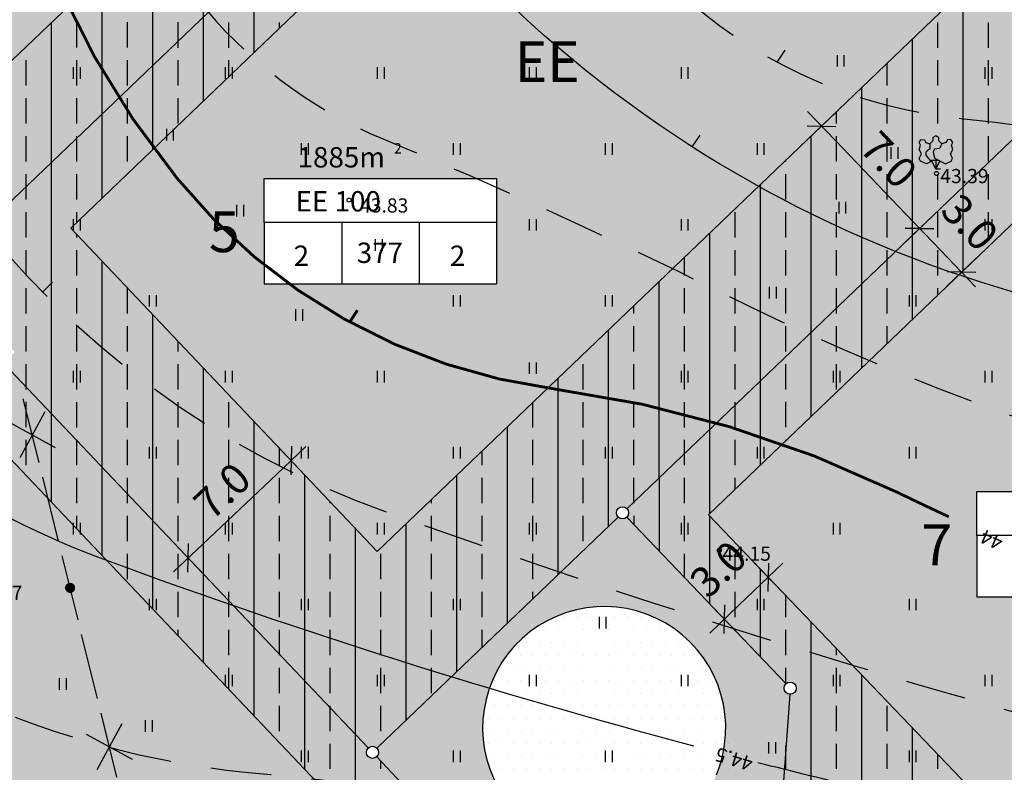
# Model space of a CAD drawing. Extents: x 551616 to 552024, y 6578603 to 6578888.
# Drawn here: x 551753 to 551802, y 6578707 to 6578744 of the extents above; entities that cross this region are included whole.
import ezdxf
from ezdxf.enums import TextEntityAlignment as Align

# ---------------------------------------------------------------- set-up
doc = ezdxf.new("R2010")
doc.units = 0
doc.header["$MEASUREMENT"] = 0
doc.linetypes.add('EHITATAV', pattern=[5, 3, -2])
doc.layers.get('0').update_dxf_attribs({"linetype": 'CONTINUOUS'})
doc.layers.get('DEFPOINTS').update_dxf_attribs({"linetype": 'CONTINUOUS'})
for name, color, linetype in [('ABIHORISONTAALID', 5, 'CONTINUOUS'), ('ASFBET', 52, 'CONTINUOUS'), ('ELAMUMAA', 51, 'CONTINUOUS'), ('HALJASTUS', 3, 'CONTINUOUS'), ('HOONED', 7, 'CONTINUOUS'), ('HORISONTAALID', 5, 'CONTINUOUS'), ('KAITSETSOON', 6, 'CONTINUOUS'), ('KORGUSED', 1, 'CONTINUOUS'), ('MOODUD', 7, 'CONTINUOUS'), ('PIIRID', 1, 'CONTINUOUS'), ('PUUD', 7, 'CONTINUOUS'), ('SIDE', 7, 'CONTINUOUS'), ('TEXT', 7, 'CONTINUOUS'), ('TRANSPORDIMAA', 252, 'CONTINUOUS')]:
    doc.layers.add(name, color=color, linetype=linetype)
doc.styles.add('ESTS', font='romans.shx')
doc.styles.add('ITALICC', font='italicc.shx')
doc.styles.get("Standard").update_dxf_attribs({"font": 'TXT.shx', "height": 1.5})
doc.dimstyles.get("Standard").update_dxf_attribs({"dimtxt": 0.18, "dimasz": 0.18, "dimexe": 0.18, "dimexo": 0.0625, "dimgap": 0.09, "dimtad": 0, "dimtih": 1, "dimtoh": 1, "dimdec": 4, "dimzin": 0, "dimtxsty": 'STANDARD', "dimcen": 0.09, "dimazin": 3, "dimtfac": 1, "dimtdec": 4, "dimtofl": 0, "dimtmove": 0, "dimatfit": 3, "dimtolj": 1, "dimtzin": 0})

# ---------------------------------------------------------------- blocks, each defined once
blk = doc.blocks.new('HEIN')
at = {"linetype": 'CONTINUOUS'}
for p, q in [((-0.234, 0.38), (-0.234, -0.381)), ((0.221, 0.38), (0.221, -0.381))]:
    blk.add_line(p, q, dxfattribs=at)
blk = doc.blocks.new('PL3')
at = {"layer": 'PUUD'}
for q in [(-0.198, 0.39), (0.198, 0.389), (0.23, 0)]:
    blk.add_line((0, 0), q, dxfattribs=at)
at = {"layer": 'PUUD', "color": 3}
blk.add_line((0, 0.437), (0, 0), dxfattribs=at)
for points in [[(-0.121, 0.428), (-0.465, 0.254), (-0.757, 0.386), (-0.825, 0.52), (-0.714, 0.744), (-0.828, 0.967), (-0.762, 1.169), (-0.83, 1.302), (-0.741, 1.459), (-0.562, 1.438), (-0.494, 1.305), (-0.297, 1.24)], [(0.298, 1.239), (0.15, 1.387), (0.15, 1.537), (0, 1.637), (-0.15, 1.537), (-0.15, 1.387), (-0.3, 1.237), (-0.3, 0.987), (-0.5, 0.837), (-0.5, 0.687), (-0.3, 0.437), (0.105, 0.437)]]:
    blk.add_lwpolyline(points, dxfattribs=at)
blk.add_lwpolyline([(0.825, 0.519), (0.715, 0.743), (0.829, 0.966), (0.763, 1.168), (0.831, 1.301), (0.743, 1.459), (0.564, 1.438), (0.496, 1.304), (0.294, 1.238), (0.181, 1.016), (-0.066, 0.973), (-0.134, 0.839), (-0.069, 0.525), (0.466, 0.253), (0.757, 0.385)], close=True, dxfattribs=at)
blk = doc.blocks.new('SIDE')
at = {"const_width": 0.25}
blk.add_lwpolyline([(-0.125, 0, 1), (0.125, 0, 1)], format="xyb", close=True, dxfattribs=at)
blk = doc.blocks.new('DIMOMA3')
at = {"layer": 'MOODUD'}
for p, q in [((0, -1), (0, 1)), ((0.5, 0.5), (-0.5, -0.5)), ((-1, 0), (1, 0))]:
    blk.add_line(p, q, dxfattribs=at)
blk = doc.blocks.new('*D45')
at = {"color": 0, "linetype": 'BYBLOCK'}
blk.add_line((551793.693, 6578737.908), (551797.153, 6578734.298), dxfattribs=at)
at = {"layer": 'DEFPOINTS', "color": 0, "linetype": 'BYBLOCK'}
for p in [(551792.5, 6578738.149), (551797.845, 6578733.576), (551797.344, 6578733.096)]:
    blk.add_point(p, dxfattribs=at)
at = {"color": 0, "linetype": 'BYBLOCK'}
for p, rotation in [((551793.001, 6578738.63), 133.7836151833412), ((551797.845, 6578733.576), 313.7836151833412)]:
    blk.add_blockref('DIMOMA3', p, dxfattribs=dict(at, rotation=rotation))
at = {"color": 0, "linetype": 'BYBLOCK', "insert": (551796.326, 6578736.968), "char_height": 1.5, "attachment_point": 5, "rotation": 313.7836, "style": 'ESTS'}
blk.add_mtext('\\A1;7.0', dxfattribs=at)
blk = doc.blocks.new('*D46')
at = {"color": 0, "linetype": 'BYBLOCK'}
blk.add_line((551798.537, 6578732.854), (551799.229, 6578732.132), dxfattribs=at)
at = {"layer": 'DEFPOINTS', "color": 0, "linetype": 'BYBLOCK'}
for p in [(551797.344, 6578733.096), (551799.921, 6578731.41), (551799.921, 6578731.41)]:
    blk.add_point(p, dxfattribs=at)
at = {"color": 0, "linetype": 'BYBLOCK'}
for p, rotation in [((551797.845, 6578733.576), 133.7836151833412), ((551799.921, 6578731.41), 313.7836151833412)]:
    blk.add_blockref('DIMOMA3', p, dxfattribs=dict(at, rotation=rotation))
at = {"color": 0, "linetype": 'BYBLOCK', "insert": (551800.327, 6578733.877), "char_height": 1.5, "attachment_point": 5, "rotation": 313.7836, "style": 'ESTS'}
blk.add_mtext('\\A1;3.0', dxfattribs=at)
blk = doc.blocks.new('*D52')
at = {"color": 0, "linetype": 'BYBLOCK'}
blk.add_line((551788.933, 6578714.96), (551789.656, 6578715.652), dxfattribs=at)
at = {"layer": 'DEFPOINTS', "color": 0, "linetype": 'BYBLOCK'}
for p in [(551790.378, 6578716.343), (551790.917, 6578715.78), (551788.75, 6578713.706)]:
    blk.add_point(p, dxfattribs=at)
at = {"color": 0, "linetype": 'BYBLOCK'}
for p, rotation in [((551790.378, 6578716.343), 43.74429003218871), ((551788.211, 6578714.269), 223.7442900321887)]:
    blk.add_blockref('DIMOMA3', p, dxfattribs=dict(at, rotation=rotation))
at = {"color": 0, "linetype": 'BYBLOCK', "insert": (551787.912, 6578716.751), "char_height": 1.5, "attachment_point": 5, "rotation": 43.7443, "style": 'ESTS'}
blk.add_mtext('\\A1;3.0', dxfattribs=at)
blk = doc.blocks.new('*D59')
at = {"color": 0, "linetype": 'BYBLOCK'}
blk.add_line((551762.469, 6578717.986), (551766.098, 6578721.426), dxfattribs=at)
at = {"layer": 'DEFPOINTS', "color": 0, "linetype": 'BYBLOCK'}
for p in [(551766.824, 6578722.114), (551766.824, 6578722.114), (551762.177, 6578716.84)]:
    blk.add_point(p, dxfattribs=at)
at = {"color": 0, "linetype": 'BYBLOCK'}
for p, rotation in [((551766.824, 6578722.114), 43.46716185461275), ((551761.743, 6578717.298), 223.4671618546128)]:
    blk.add_blockref('DIMOMA3', p, dxfattribs=dict(at, rotation=rotation))
at = {"color": 0, "linetype": 'BYBLOCK', "insert": (551763.424, 6578720.613), "char_height": 1.5, "attachment_point": 5, "rotation": 43.4672, "style": 'ESTS'}
blk.add_mtext('\\A1;7.0', dxfattribs=at)

msp = doc.modelspace()

# ---------------------------------------------------------------- hatches: boundary and pattern name
at = {"layer": 'ELAMUMAA'}
h = msp.add_hatch(dxfattribs=at)
h.set_pattern_fill('DOTS', color=2, scale=10, style=0)
h.paths.add_polyline_path([(551813.126, 6578748.222, -0.193401), (551813.042, 6578748.429, -0.206334), (551813.136, 6578748.647), (551791.575, 6578771.475, -0.412081), (551791.152, 6578771.486), (551749.046, 6578731.13, -0.193401), (551749.129, 6578730.922, -0.205875), (551749.036, 6578730.705), (551770.637, 6578707.915, -0.412597), (551771.06, 6578707.905), (551782.966, 6578719.315, -0.193401), (551782.882, 6578719.523, -0.675883), (551783.399, 6578719.731)])
h.paths.add_polyline_path([(551776.969, 6578736.044), (551776.969, 6578730.835), (551765.503, 6578730.835), (551765.503, 6578733.861), (551765.503, 6578736.044)], flags=16)
h.paths.add_polyline_path([(551753.163, 6578727.47, -1), (551752.913, 6578727.47, -1)], flags=16)
h.paths.add_polyline_path([(551766.747, 6578731.469), (551767.92, 6578731.469), (551767.92, 6578732.977), (551766.747, 6578732.977)], flags=8)
h.paths.add_polyline_path([(551769.662, 6578731.615), (551772.751, 6578731.615), (551772.751, 6578733.123), (551769.662, 6578733.123)], flags=8)
h.paths.add_polyline_path([(551774.456, 6578731.469), (551775.63, 6578731.469), (551775.63, 6578732.977), (551774.456, 6578732.977)], flags=8)
h.paths.add_polyline_path([(551765.892, 6578734.159), (551771.759, 6578734.159), (551771.759, 6578735.667), (551765.892, 6578735.667)], flags=8)
h.paths.add_polyline_path([(551766.659, 6578736.331), (551771.951, 6578736.331), (551771.951, 6578737.84), (551766.659, 6578737.84)], flags=24)
h.paths.add_polyline_path([(551771.774, 6578737.911), (551772.37, 6578737.911), (551772.37, 6578737.144), (551771.774, 6578737.144)], flags=24)
h = msp.add_hatch(dxfattribs=at)
h.set_pattern_fill('DOTS', color=2, scale=10, style=0)
h.paths.add_polyline_path([(551764.66, 6578754.352), (551756.473, 6578762.811), (551753.716, 6578762.811), (551753.716, 6578765.66), (551749.918, 6578769.585), (551744.42, 6578764.36), (551745.104, 6578763.64, -0.654546), (551745.944, 6578763.273, -1), (551744.944, 6578763.273, -0.208791), (551745.104, 6578763.64), (551744.42, 6578764.36), (551743.018, 6578763.028), (551745.88, 6578760.913), (551746.213, 6578761.252), (551749.937, 6578758.03), (551749.879, 6578757.958), (551751.304, 6578756.905, -0.75523), (551752.692, 6578756.51, -1), (551751.192, 6578756.51, -0.139452), (551751.304, 6578756.905), (551749.879, 6578757.958), (551745.241, 6578752.231), (551741.623, 6578745.93), (551736.021, 6578738.627), (551720.755, 6578722.441), (551719.599, 6578721.215), (551721.022, 6578719.624, -0.233624), (551721.663, 6578719.792, -0.16514), (551722.475, 6578719.316), (551729.319, 6578712.223), (551748.613, 6578730.715, -0.193401), (551748.529, 6578730.922, -0.675883), (551749.046, 6578731.13), (551768.805, 6578750.068), (551766.719, 6578752.224), (551762.768, 6578748.437), (551760.719, 6578750.575)])
h = msp.add_hatch(dxfattribs=at)
h.set_pattern_fill('DOTS', color=2, scale=10, style=0)
h.paths.add_polyline_path([(551741.623, 6578745.93), (551745.241, 6578752.231), (551749.937, 6578758.03), (551746.213, 6578761.252), (551743.997, 6578759.001), (551742.7, 6578757.768), (551742.067, 6578753.152), (551739.457, 6578747.515), (551733.959, 6578740.715), (551718.718, 6578724.165), (551720.755, 6578722.441), (551736.021, 6578738.627)])
edge = h.paths.add_edge_path()
edge.add_line((551751.304, 6578756.905), (551743.018, 6578763.028))
h.paths.add_polyline_path([(551751.054, 6578756.988), (551757.554, 6578756.988), (551757.554, 6578758.488), (551751.054, 6578758.488)], flags=9)
h.paths.add_polyline_path([(551751.054, 6578756.988), (551755.221, 6578756.988), (551755.221, 6578758.488), (551751.054, 6578758.488)], flags=24)
edge = h.paths.add_edge_path(flags=17)
edge.add_line((551746.558, 6578760.412), (551743.018, 6578763.028))
edge = h.paths.add_edge_path(flags=16)
edge.add_line((551751.304, 6578756.905), (551747.764, 6578759.521))
h.paths.add_polyline_path([(551746.427, 6578759.856), (551747.271, 6578759.232), (551747.895, 6578760.077), (551747.051, 6578760.701)], flags=24)
h.paths.add_polyline_path([(551726.912, 6578729.613), (551731.982, 6578735.342), (551730.971, 6578736.237), (551725.901, 6578730.508)], flags=24)
h.paths.add_polyline_path([(551744.716, 6578759.431), (551748.896, 6578756.255), (551749.713, 6578757.329), (551745.533, 6578760.506)], flags=24)
h = msp.add_hatch(dxfattribs=at)
h.set_pattern_fill('DOTS', color=2, scale=10, style=0)
h.paths.add_polyline_path([(551790.771, 6578701.533, -0.392751), (551791.049, 6578701.234, -0.205875), (551790.955, 6578701.016), (551805.375, 6578685.804, -0.412597), (551805.798, 6578685.793), (551840.593, 6578719.142, -0.193401), (551840.509, 6578719.349, -0.206334), (551840.603, 6578719.567), (551813.548, 6578748.211, -0.412081), (551813.126, 6578748.222), (551783.399, 6578719.731, -0.193401), (551783.482, 6578719.523, -0.204614), (551783.39, 6578719.306), (551791.255, 6578711.089, -0.660282), (551791.762, 6578710.872, -0.436007), (551791.44, 6578710.573)])
h.paths.add_polyline_path([(551800.665, 6578715.375), (551800.665, 6578718.402), (551800.665, 6578720.584), (551812.132, 6578720.584), (551812.132, 6578715.375)], flags=16)
h.paths.add_polyline_path([(551802.019, 6578716.155), (551803.193, 6578716.155), (551803.193, 6578717.663), (551802.019, 6578717.663)], flags=8)
h.paths.add_polyline_path([(551804.849, 6578716.155), (551807.89, 6578716.155), (551807.89, 6578717.663), (551804.849, 6578717.663)], flags=8)
h.paths.add_polyline_path([(551809.729, 6578716.155), (551810.902, 6578716.155), (551810.902, 6578717.663), (551809.729, 6578717.663)], flags=8)
h.paths.add_polyline_path([(551801.055, 6578718.699), (551806.922, 6578718.699), (551806.922, 6578720.207), (551801.055, 6578720.207)], flags=8)
h.paths.add_polyline_path([(551801.821, 6578720.871), (551807.113, 6578720.871), (551807.113, 6578722.38), (551801.821, 6578722.38)], flags=24)
h.paths.add_polyline_path([(551806.937, 6578722.451), (551807.533, 6578722.451), (551807.533, 6578721.684), (551806.937, 6578721.684)], flags=24)
h = msp.add_hatch(dxfattribs=at)
h.set_pattern_fill('DOTS', color=256, scale=10, style=0)
h.paths.add_polyline_path([(551751.479, 6578723.766), (551739.193, 6578711.991), (551753.033, 6578693.773), (551765.548, 6578681.845), (551778.997, 6578694.735)], flags=17)
h.paths.add_polyline_path([(551758.924, 6578704.172, -1), (551758.674, 6578704.172, -1)], flags=16)
h.paths.add_polyline_path([(551755.793, 6578715.821, -1), (551756.043, 6578715.821, -1)], flags=16)
h.paths.add_polyline_path([(551757.509, 6578698.298), (551768.975, 6578698.298), (551768.975, 6578693.089), (551757.509, 6578693.089), (551757.509, 6578696.116)], flags=16)
h.paths.add_polyline_path([(551751.479, 6578723.766), (551778.997, 6578694.735), (551765.548, 6578681.845), (551770.62, 6578677.011), (551785.762, 6578691.523, -0.193401), (551785.678, 6578691.73, -0.205875), (551785.772, 6578691.948), (551771.05, 6578707.48, -0.658547), (551770.544, 6578707.698, -0.205875), (551770.637, 6578707.915), (551749.036, 6578730.705, -0.412597), (551748.613, 6578730.715), (551734.93, 6578717.602), (551739.193, 6578711.991)])
h.paths.add_polyline_path([(551774.253, 6578702.393, -1.000022), (551773.853, 6578702.393, -1.000022)], flags=16)
h.paths.add_polyline_path([(551752.5, 6578694.474), (551748.75, 6578699.41), (551748.75, 6578692.088), (551749.865, 6578690.932), (551750.974, 6578689.783, -0.358367), (551750.916, 6578688.573, -0.36688), (551749.63, 6578688.403), (551749.357, 6578688.578), (551748.75, 6578689.208), (551748.75, 6578675.738), (551752.5, 6578671.943)])
h.paths.add_polyline_path([(551750.193, 6578685.698, -1), (551750.593, 6578685.698, -1)], flags=16)
h.paths.add_polyline_path([(551756.25, 6578690.706), (551753.033, 6578693.773), (551752.5, 6578694.474), (551752.5, 6578671.943), (551756.25, 6578668.148)])
h.paths.add_polyline_path([(551760, 6578687.132), (551756.25, 6578690.706), (551756.25, 6578668.148), (551758.531, 6578665.84, -0.418695), (551758.959, 6578665.834), (551760, 6578666.832)])
h.paths.add_polyline_path([(551763.75, 6578683.558), (551760, 6578687.132), (551760, 6578666.832), (551763.75, 6578670.426)])
h.paths.add_polyline_path([(551767.5, 6578679.984), (551764.324, 6578683.011), (551764.477, 6578682.526, -0.506658), (551764.639, 6578682.407, -1), (551764.389, 6578682.407, -0.327441), (551764.477, 6578682.526), (551764.324, 6578683.011), (551763.75, 6578683.558), (551763.75, 6578670.426), (551767.5, 6578674.02)])
h.paths.add_polyline_path([(551767.5, 6578679.984), (551767.5, 6578674.02), (551770.62, 6578677.011)])
h.paths.add_polyline_path([(551748.75, 6578689.208), (551745, 6578693.094), (551745, 6578679.533), (551748.75, 6578675.738)])
h.paths.add_polyline_path([(551748.75, 6578699.41), (551745, 6578704.346), (551745, 6578695.974), (551748.75, 6578692.088)], flags=16)
h.paths.add_polyline_path([(551745, 6578704.346), (551741.25, 6578709.283), (551741.25, 6578699.86), (551745, 6578695.974)], flags=16)
h.paths.add_polyline_path([(551745, 6578693.094), (551741.25, 6578696.98), (551741.25, 6578684.167), (551743.423, 6578681.192, -0.613675), (551743.9, 6578680.95, -0.20046), (551743.811, 6578680.737), (551745, 6578679.533)], flags=17)
h.paths.add_polyline_path([(551741.25, 6578696.98), (551737.5, 6578700.866), (551737.5, 6578691.407, -0.101952), (551738.786, 6578687.541), (551741.25, 6578684.167)], flags=17)
h.paths.add_polyline_path([(551741.25, 6578709.283), (551737.5, 6578714.219), (551737.5, 6578703.746), (551741.25, 6578699.86)], flags=17)
h.paths.add_polyline_path([(551737.5, 6578714.219), (551734.93, 6578717.602), (551733.75, 6578716.47), (551733.75, 6578707.632), (551737.5, 6578703.746)])
h.paths.add_polyline_path([(551737.5, 6578700.866), (551733.75, 6578704.751), (551733.75, 6578696.668, -0.027478), (551736.265, 6578693.359), (551737.5, 6578694.194)], flags=16)
h.paths.add_polyline_path([(551733.75, 6578704.751), (551730, 6578708.637), (551730, 6578700.492, -0.02325), (551732.524, 6578698.041), (551733.75, 6578699.192)], flags=16)
h.paths.add_polyline_path([(551733.75, 6578716.47), (551730, 6578712.876), (551730, 6578711.518), (551733.75, 6578707.632)])
h.paths.add_polyline_path([(551727.875, 6578710.84), (551726.25, 6578709.282), (551726.25, 6578704.703), (551741.25, 6578684.167), (551741.25, 6578696.98)])
h.paths.add_polyline_path([(551726.25, 6578709.282), (551724.499, 6578707.604, -0.193401), (551724.583, 6578707.397, -0.239407), (551724.46, 6578707.154), (551726.25, 6578704.703)])
h.paths.add_polyline_path([(551758.863, 6578693.869), (551760.036, 6578693.869), (551760.036, 6578695.378), (551758.863, 6578695.378)], flags=8)
h.paths.add_polyline_path([(551761.669, 6578693.869), (551764.758, 6578693.869), (551764.758, 6578695.378), (551761.669, 6578695.378)], flags=8)
h.paths.add_polyline_path([(551766.572, 6578693.869), (551767.746, 6578693.869), (551767.746, 6578695.378), (551766.572, 6578695.378)], flags=8)
h.paths.add_polyline_path([(551757.899, 6578696.413), (551763.765, 6578696.413), (551763.765, 6578697.922), (551757.899, 6578697.922)], flags=8)
h.paths.add_polyline_path([(551758.665, 6578698.586), (551763.957, 6578698.586), (551763.957, 6578700.094), (551758.665, 6578700.094)], flags=24)
h.paths.add_polyline_path([(551763.78, 6578700.166), (551764.377, 6578700.166), (551764.377, 6578699.398), (551763.78, 6578699.398)], flags=24)
h.paths.add_polyline_path([(551745.443, 6578725.525), (551748.136, 6578722.714), (551746.512, 6578721.158), (551743.818, 6578723.968)], flags=24)
h.paths.add_polyline_path([(551777.946, 6578691.576), (551780.64, 6578688.766), (551779.015, 6578687.209), (551776.322, 6578690.019)], flags=24)
h.paths.add_polyline_path([(551781.947, 6578688.485), (551784.641, 6578685.675), (551783.016, 6578684.118), (551780.323, 6578686.928)], flags=24)
at = {"layer": 'KAITSETSOON'}
h = msp.add_hatch(dxfattribs=at)
h.set_pattern_fill('ANSI33', color=256, scale=10, angle=45, style=0)
h.paths.add_polyline_path([(551758.02, 6578793.184), (551754.589, 6578796.822), (551711.151, 6578755.55), (551713.86, 6578751.227)])
h.paths.add_polyline_path([(551784.5, 6578765.11), (551782.442, 6578767.293), (551750.711, 6578736.881), (551751.541, 6578733.522)])
h.paths.add_polyline_path([(551748.613, 6578730.715, -0.193401), (551748.529, 6578730.922, -0.675883), (551749.046, 6578731.13), (551751.541, 6578733.522), (551750.711, 6578736.881), (551733.304, 6578720.198), (551734.93, 6578717.602)])
h.paths.add_polyline_path([(551718.22, 6578749.325), (551734.22, 6578749.325), (551734.22, 6578755.325), (551718.22, 6578755.325)], flags=9)
h = msp.add_hatch(dxfattribs=at)
h.set_pattern_fill('ANSI31', color=256, scale=10, angle=315, style=0)
h.set_pattern_definition([(0, (0, 0), (3e-16, 1.25), [])])
h.paths.add_polyline_path([(551791.575, 6578771.475, -0.412081), (551791.152, 6578771.486), (551788.832, 6578769.262), (551810.601, 6578746.183), (551810.79, 6578745.983), (551813.126, 6578748.222, -0.193401), (551813.042, 6578748.429, -0.206334), (551813.136, 6578748.647)])
h.paths.add_polyline_path([(551838.302, 6578716.946), (551840.593, 6578719.142, -0.193401), (551840.509, 6578719.349, -0.206334), (551840.603, 6578719.567), (551813.548, 6578748.211, -0.412081), (551813.126, 6578748.222), (551810.79, 6578745.983)])
h = msp.add_hatch(dxfattribs=at)
h.set_pattern_fill('ANSI33', color=256, scale=10, angle=45, style=0)
h.paths.add_polyline_path([(551762.768, 6578748.437), (551761.384, 6578749.881), (551750.247, 6578739.207, -0.195989), (551750.282, 6578739.119, -0.679522), (551750.066, 6578739.034), (551732.219, 6578721.929), (551733.304, 6578720.198)])
h.paths.add_polyline_path([(551765.881, 6578754.191), (551761.384, 6578749.881), (551762.768, 6578748.437), (551767.265, 6578752.747)])
h.paths.add_polyline_path([(551782.442, 6578767.293), (551781.069, 6578768.748), (551765.881, 6578754.191), (551767.265, 6578752.747)])
h.paths.add_polyline_path([(551762.932, 6578749.645), (551765.937, 6578752.36), (551765.032, 6578753.361), (551762.027, 6578750.647)], flags=24)
h = msp.add_hatch(dxfattribs=at)
h.set_pattern_fill('ANSI33', color=256, scale=10, angle=45, style=0)
h.paths.add_polyline_path([(551787.422, 6578719.432), (551808.522, 6578739.653), (551806.458, 6578741.831), (551783.399, 6578719.731, -0.193401), (551783.482, 6578719.523, -0.204614), (551783.39, 6578719.306), (551791.255, 6578711.089, -0.660282), (551791.762, 6578710.872, -0.436007), (551791.44, 6578710.573), (551790.771, 6578701.533, -0.392751), (551791.049, 6578701.234, -0.205875), (551790.955, 6578701.016), (551805.375, 6578685.804, -0.412597), (551805.798, 6578685.793), (551833.97, 6578712.794), (551829.156, 6578717.876), (551808.166, 6578697.759)])
h = msp.add_hatch(dxfattribs=at)
h.set_pattern_fill('ANSI33', color=256, scale=10, angle=45, style=0)
h.paths.add_polyline_path([(551785.762, 6578691.523, -0.193401), (551785.678, 6578691.73, -0.205875), (551785.772, 6578691.948), (551771.05, 6578707.48, -0.658547), (551770.544, 6578707.698, -0.205875), (551770.637, 6578707.915), (551749.036, 6578730.705, -0.412597), (551748.613, 6578730.715), (551734.93, 6578717.602), (551739.193, 6578711.991), (551751.479, 6578723.766), (551778.997, 6578694.735), (551765.548, 6578681.845), (551770.62, 6578677.011)])
h.paths.add_polyline_path([(551773.853, 6578702.393, -1), (551774.253, 6578702.393, -1)], flags=16)
h.paths.add_polyline_path([(551740.641, 6578709.872), (551755.974, 6578709.872), (551755.974, 6578715.872), (551740.641, 6578715.872)], flags=25)
at = {"layer": 'TRANSPORDIMAA'}
h = msp.add_hatch(dxfattribs=at)
h.set_pattern_fill('DOTS', color=252, scale=10, style=0)
h.paths.add_polyline_path([(551782.198, 6578700.37), (551777.086, 6578705.899, -1.610553), (551787.819, 6578706.592, 0.296704), (551789.396, 6578698.009), (551825.388, 6578660.038, 0.173214), (551830.188, 6578657.606), (551831.007, 6578658.326, -0.182215), (551830.933, 6578658.524, -0.205875), (551831.026, 6578658.741), (551805.788, 6578685.368, -0.658547), (551805.281, 6578685.586, -0.205875), (551805.375, 6578685.804), (551790.955, 6578701.016, -0.658547), (551790.449, 6578701.234, -0.436007), (551790.771, 6578701.533), (551791.44, 6578710.573, -0.392751), (551791.162, 6578710.872, -0.204614), (551791.255, 6578711.089), (551783.39, 6578719.306, -0.414013), (551782.966, 6578719.315), (551771.06, 6578707.905, -0.193401), (551771.144, 6578707.698, -0.205875), (551771.05, 6578707.48), (551785.772, 6578691.948, -0.658547), (551786.278, 6578691.73, -0.205875), (551786.185, 6578691.513), (551823.509, 6578652.136, -0.425298), (551823.941, 6578652.116), (551825.043, 6578653.084, 0.023634), (551824.894, 6578653.825, 0.129127), (551822.939, 6578657.389)])
h = msp.add_hatch(dxfattribs=at)
h.set_pattern_fill('DOTS', color=252, scale=10, style=0)
h.paths.add_polyline_path([(551791.266, 6578708.223), (551776.665, 6578711.013, 0.224559), (551777.086, 6578705.899), (551780.143, 6578702.592), (551787.224, 6578704.104, -0.012595), (551787.264, 6578704.505, 0.012595), (551787.224, 6578704.104), (551791.021, 6578704.914)])
h.paths.add_polyline_path([(551776.665, 6578711.013), (551788.28, 6578708.794, 0.842211)])

# ---------------------------------------------------------------- linework, layer by layer
at = {"layer": 'ABIHORISONTAALID', "extrusion": (-1.22461e-16, 0, -1)}
for p, q in [((551790.823, 6578741.786), (551791.204, 6578742.372)), ((551786.616, 6578737.609), (551787.014, 6578738.185)), ((551754.562, 6578730.418), (551755.055, 6578730.915))]:
    msp.add_line(p, q, dxfattribs=at)
at = {"layer": 'ABIHORISONTAALID', "linetype": 'EHITATAV', "flags": 128}
for points in [[(551651.604, 6578839.643), (551657.345, 6578829.546, 0.028935), (551668.327, 6578812.595, 0.133027), (551683.092, 6578800.811, 0.100485), (551695.447, 6578798.194, -0.157743), (551707.053, 6578794.33, 0.146331), (551722.028, 6578788.97, 0.001086), (551744.815, 6578787.809, 0.016255), (551760.165, 6578787.56, -0.170447), (551771.022, 6578783.945, -0.183036), (551776.139, 6578775.594, -0.001353), (551779.672, 6578756.705, 0.170923), (551786.536, 6578744.739, 0.154129), (551799.889, 6578739.006, -0.102474), (551825.541, 6578730.959, 0.140984), (551843.263, 6578726.846, -0.073576), (551856.366, 6578725.6, -0.01165), (551882.274, 6578718.568, -0.746472)], [(551751.055, 6578773.765), (551754.058, 6578773.539, -0.206432), (551762.348, 6578769.202, -0.156737), (551764.827, 6578762.825, -0.238733), (551761.946, 6578756.176, 0.250195), (551759.761, 6578750.818, 0.142834), (551762.145, 6578744.964, 0.127703), (551771.411, 6578737.974, -0.017199), (551788.002, 6578730.433, 0.051138), (551812.984, 6578721.063, -0.023615), (551830.072, 6578715.705, -0.06295), (551863.017, 6578698.687, 0.128641), (551867.686, 6578697, -0.030029), (551872.256, 6578696.306, 0.052953), (551874.591, 6578696.059, -0.51497)], [(551744.052, 6578750.161), (551744.988, 6578746.658, 0.095856), (551750.682, 6578734.936, 0.147227), (551771.542, 6578719.562, 0.014655), (551798.036, 6578710.974, 0.013742), (551818.553, 6578705.588, -0.129661), (551833.891, 6578697.464, 0.062318), (551858.053, 6578680.197, -0.215135)], [(551722.23, 6578724.004), (551727.452, 6578723.652, -0.166412), (551736.138, 6578720.008, 0.066024), (551749.08, 6578711.247, 0.096442), (551765.806, 6578706.6, -0.089282), (551784.307, 6578701.741, 0.075681), (551800.769, 6578696.94, -0.199083), (551819.009, 6578686.356, 0.079289), (551831.736, 6578674.247, 0.096604), (551845.572, 6578668.239, -0.304966)]]:
    msp.add_lwpolyline(points, format="xyb", dxfattribs=at)
at = {"layer": 'ABIHORISONTAALID', "const_width": 0.14}
msp.add_lwpolyline([(551769.72, 6578728.947), (551770.1, 6578729.534)], dxfattribs=at)
at = {"layer": 'ASFBET', "linetype": 'BYBLOCK'}
msp.add_arc((551782.281, 6578708.901), 6, 337.3637, 210.0181, dxfattribs=at)
at = {"layer": 'HOONED'}
for p, q in [((551754.67, 6578724.511), (551753.432, 6578722.238)), ((551752.904, 6578723.997), (551755.177, 6578722.758)), ((551758.471, 6578709.107), (551757.232, 6578706.834)), ((551756.704, 6578708.592), (551758.978, 6578707.354))]:
    msp.add_line(p, q, dxfattribs=at)
at = {"layer": 'HORISONTAALID'}
for points in [[(551803.445, 6578730.159, -0.118248), (551778.667, 6578743.679, -0.188069), (551770.607, 6578759.78, -0.027308), (551770.243, 6578769.417, 0.245248), (551764.57, 6578780.747, 0.263417), (551752.48, 6578782.089)], [(551786.706, 6578708.008, -0.023475), (551757.736, 6578717.167, -0.110983), (551741.044, 6578727.966, 0.150605), (551731.063, 6578733.371)], [(551849.619, 6578672.585), (551839.946, 6578678.458, -0.052877), (551825.53, 6578689.445, 0.131767), (551794.992, 6578705.927, -0.004074), (551789.869, 6578707.186, -0.004074)]]:
    msp.add_lwpolyline(points, format="xyb", dxfattribs=at)
at = {"layer": 'HORISONTAALID', "const_width": 0.14}
msp.add_lwpolyline([(551799.287, 6578719.335, -0.004489), (551796.717, 6578720.556, 0.080232), (551779.772, 6578725.653, -0.191385), (551761.194, 6578736.053, -0.086669), (551754.121, 6578748.715, 0.157841), (551748.64, 6578755.93)], format="xyb", dxfattribs=at)
at = {"layer": 'KAITSETSOON'}
for p, q in [((551781.058, 6578768.736), (551731.92, 6578721.642)), ((551786.559, 6578762.928), (551755.947, 6578733.589)), ((551801.654, 6578746.923), (551771.082, 6578717.622)), ((551765, 6578742.266), (551765, 6578746.421)), ((551800, 6578735.642), (551800, 6578745.337)), ((551762.5, 6578739.869), (551762.5, 6578744.025)), ((551763.75, 6578742.5), (551763.75, 6578743.75)), ((551766.25, 6578743.464), (551766.25, 6578743.75)), ((551798.75, 6578742.5), (551798.75, 6578743.75)), ((551801.25, 6578742.5), (551801.25, 6578743.75)), ((551761.25, 6578742.5), (551761.25, 6578742.827)), ((551797.5, 6578733.246), (551797.5, 6578742.941)), ((551761.25, 6578740.625), (551761.25, 6578741.875)), ((551763.75, 6578741.068), (551763.75, 6578741.875)), ((551798.75, 6578740.625), (551798.75, 6578741.875)), ((551801.25, 6578740.625), (551801.25, 6578741.875)), ((551760, 6578737.473), (551760, 6578741.629)), ((551796.25, 6578740.625), (551796.25, 6578741.743)), ((551795, 6578730.849), (551795, 6578740.545)), ((551758.75, 6578738.75), (551758.75, 6578740)), ((551761.25, 6578738.75), (551761.25, 6578740)), ((551796.25, 6578738.75), (551796.25, 6578740)), ((551798.75, 6578738.75), (551798.75, 6578740)), ((551801.25, 6578738.75), (551801.25, 6578740)), ((551808.522, 6578739.653), (551787.422, 6578719.432)), ((551793.75, 6578738.75), (551793.75, 6578739.347)), ((551757.5, 6578735.077), (551757.5, 6578739.233)), ((551756.25, 6578736.875), (551756.25, 6578738.035)), ((551758.75, 6578736.875), (551758.75, 6578738.125)), ((551792.5, 6578728.453), (551792.5, 6578738.149)), ((551793.75, 6578736.875), (551793.75, 6578738.125)), ((551796.25, 6578736.875), (551796.25, 6578738.125)), ((551798.75, 6578738.082), (551798.75, 6578738.125)), ((551801.25, 6578736.875), (551801.25, 6578738.125)), ((551791.25, 6578736.875), (551791.25, 6578736.951)), ((551755, 6578724.412), (551755, 6578736.837)), ((551756.25, 6578735), (551756.25, 6578736.25)), ((551791.25, 6578735), (551791.25, 6578736.25)), ((551793.75, 6578735), (551793.75, 6578736.25)), ((551796.25, 6578735), (551796.25, 6578736.25)), ((551798.75, 6578735), (551798.75, 6578736.25)), ((551753.75, 6578735), (551753.75, 6578735.639)), ((551790, 6578726.057), (551790, 6578735.753)), ((551753.75, 6578733.125), (551753.75, 6578734.375)), ((551756.25, 6578733.879), (551756.25, 6578734.375)), ((551788.75, 6578733.125), (551788.75, 6578734.375)), ((551791.25, 6578733.125), (551791.25, 6578734.375)), ((551793.75, 6578733.125), (551793.75, 6578734.375)), ((551796.25, 6578733.125), (551796.25, 6578734.375)), ((551771.082, 6578717.622), (551755.947, 6578733.589)), ((551756.25, 6578733.125), (551756.25, 6578733.269)), ((551787.5, 6578723.661), (551787.5, 6578733.357)), ((551753.75, 6578731.25), (551753.75, 6578732.5)), ((551756.25, 6578731.25), (551756.25, 6578732.5)), ((551786.25, 6578731.25), (551786.25, 6578732.159)), ((551788.75, 6578731.25), (551788.75, 6578732.5)), ((551791.25, 6578731.25), (551791.25, 6578732.5)), ((551793.75, 6578731.25), (551793.75, 6578732.5)), ((551796.25, 6578732.048), (551796.25, 6578732.5)), ((551757.5, 6578721.775), (551757.5, 6578731.95)), ((551753.75, 6578729.375), (551753.75, 6578730.625)), ((551756.25, 6578729.375), (551756.25, 6578730.625)), ((551758.75, 6578729.375), (551758.75, 6578730.625)), ((551785, 6578721.265), (551785, 6578730.961)), ((551786.25, 6578729.375), (551786.25, 6578730.625)), ((551788.75, 6578729.375), (551788.75, 6578730.625)), ((551791.25, 6578729.375), (551791.25, 6578730.625)), ((551793.75, 6578729.651), (551793.75, 6578730.625)), ((551783.75, 6578729.375), (551783.75, 6578729.763)), ((551760, 6578719.137), (551760, 6578729.313)), ((551753.75, 6578727.5), (551753.75, 6578728.75)), ((551756.25, 6578727.5), (551756.25, 6578728.75)), ((551758.75, 6578727.5), (551758.75, 6578728.75)), ((551783.75, 6578727.5), (551783.75, 6578728.75)), ((551786.25, 6578727.5), (551786.25, 6578728.75)), ((551788.75, 6578727.5), (551788.75, 6578728.75)), ((551791.25, 6578727.5), (551791.25, 6578728.75)), ((551782.5, 6578718.869), (551782.5, 6578728.565)), ((551761.25, 6578727.5), (551761.25, 6578727.994)), ((551753.75, 6578725.731), (551753.75, 6578726.875)), ((551756.25, 6578725.625), (551756.25, 6578726.875)), ((551758.75, 6578725.625), (551758.75, 6578726.875)), ((551761.25, 6578725.625), (551761.25, 6578726.875)), ((551781.25, 6578725.625), (551781.25, 6578726.875)), ((551783.75, 6578725.625), (551783.75, 6578726.875)), ((551786.25, 6578725.625), (551786.25, 6578726.875)), ((551788.75, 6578725.625), (551788.75, 6578726.875)), ((551762.5, 6578716.5), (551762.5, 6578726.675)), ((551780, 6578716.473), (551780, 6578726.169)), ((551756.25, 6578723.75), (551756.25, 6578725)), ((551758.75, 6578723.75), (551758.75, 6578725)), ((551761.25, 6578723.75), (551761.25, 6578725)), ((551763.75, 6578723.75), (551763.75, 6578725)), ((551778.75, 6578723.75), (551778.75, 6578724.971)), ((551781.25, 6578723.75), (551781.25, 6578725)), ((551783.75, 6578723.75), (551783.75, 6578725)), ((551786.25, 6578723.75), (551786.25, 6578725)), ((551788.75, 6578724.859), (551788.75, 6578725)), ((551778.997, 6578694.735), (551751.479, 6578723.766)), ((551765, 6578713.862), (551765, 6578724.038)), ((551777.5, 6578714.077), (551777.5, 6578723.773)), ((551756.25, 6578723.094), (551756.25, 6578723.125)), ((551758.75, 6578721.875), (551758.75, 6578723.125)), ((551761.25, 6578721.875), (551761.25, 6578723.125)), ((551763.75, 6578721.875), (551763.75, 6578723.125)), ((551778.75, 6578721.875), (551778.75, 6578723.125)), ((551781.25, 6578721.875), (551781.25, 6578723.125)), ((551783.75, 6578721.875), (551783.75, 6578723.125)), ((551786.25, 6578722.463), (551786.25, 6578723.125)), ((551766.25, 6578721.875), (551766.25, 6578722.719)), ((551776.25, 6578721.875), (551776.25, 6578722.575)), ((551767.5, 6578711.225), (551767.5, 6578721.4)), ((551775, 6578711.681), (551775, 6578721.377)), ((551758.75, 6578720.456), (551758.75, 6578721.25)), ((551761.25, 6578720), (551761.25, 6578721.25)), ((551763.75, 6578720), (551763.75, 6578721.25)), ((551766.25, 6578720), (551766.25, 6578721.25)), ((551776.25, 6578720), (551776.25, 6578721.25)), ((551778.75, 6578720), (551778.75, 6578721.25)), ((551781.25, 6578720), (551781.25, 6578721.25)), ((551783.75, 6578720.067), (551783.75, 6578721.25)), ((551768.75, 6578720), (551768.75, 6578720.081)), ((551773.75, 6578720), (551773.75, 6578720.179)), ((551808.166, 6578697.759), (551787.422, 6578719.432)), ((551761.25, 6578718.125), (551761.25, 6578719.375)), ((551763.75, 6578718.125), (551763.75, 6578719.375)), ((551766.25, 6578718.125), (551766.25, 6578719.375)), ((551768.75, 6578718.125), (551768.75, 6578719.375)), ((551772.5, 6578709.285), (551772.5, 6578718.981)), ((551773.75, 6578718.125), (551773.75, 6578719.375)), ((551776.25, 6578718.125), (551776.25, 6578719.375)), ((551778.75, 6578718.125), (551778.75, 6578719.375)), ((551781.25, 6578718.125), (551781.25, 6578719.375)), ((551770, 6578708.587), (551770, 6578718.763)), ((551763.75, 6578716.25), (551763.75, 6578717.5)), ((551766.25, 6578716.25), (551766.25, 6578717.5)), ((551768.75, 6578716.25), (551768.75, 6578717.5)), ((551771.25, 6578716.25), (551771.25, 6578717.5)), ((551773.75, 6578716.25), (551773.75, 6578717.5)), ((551776.25, 6578716.25), (551776.25, 6578717.5)), ((551778.75, 6578716.25), (551778.75, 6578717.5)), ((551763.75, 6578715.181), (551763.75, 6578715.625)), ((551766.25, 6578714.375), (551766.25, 6578715.625)), ((551768.75, 6578714.375), (551768.75, 6578715.625)), ((551771.25, 6578714.375), (551771.25, 6578715.625)), ((551773.75, 6578714.375), (551773.75, 6578715.625)), ((551776.25, 6578714.375), (551776.25, 6578715.625)), ((551778.75, 6578715.275), (551778.75, 6578715.625)), ((551766.25, 6578712.544), (551766.25, 6578713.75)), ((551768.75, 6578712.5), (551768.75, 6578713.75)), ((551771.25, 6578712.5), (551771.25, 6578713.75)), ((551773.75, 6578712.5), (551773.75, 6578713.75)), ((551776.25, 6578712.879), (551776.25, 6578713.75)), ((551768.75, 6578710.625), (551768.75, 6578711.875)), ((551771.25, 6578710.625), (551771.25, 6578711.875)), ((551773.75, 6578710.625), (551773.75, 6578711.875)), ((551768.75, 6578709.906), (551768.75, 6578710)), ((551771.25, 6578708.75), (551771.25, 6578710)), ((551771.25, 6578708.087), (551771.25, 6578708.125))]:
    msp.add_line(p, q, dxfattribs=at)
at = {"layer": 'KORGUSED'}
for centre in [(551798.682, 6578736.285), (551769.686, 6578734.971), (551787.957, 6578717.677)]:
    msp.add_circle(centre, 0.1, dxfattribs=at)
at = {"layer": 'PIIRID', "color": 1}
for p, q in [((551791.152, 6578771.486), (551749.046, 6578731.13)), ((551813.126, 6578748.222), (551783.399, 6578719.731)), ((551770.637, 6578707.915), (551749.036, 6578730.705)), ((551782.966, 6578719.315), (551771.06, 6578707.905)), ((551791.255, 6578711.089), (551783.39, 6578719.306)), ((551791.44, 6578710.573), (551790.771, 6578701.533)), ((551785.772, 6578691.948), (551771.05, 6578707.48))]:
    msp.add_line(p, q, dxfattribs=at)
for centre in [(551783.182, 6578719.523), (551791.462, 6578710.872), (551770.844, 6578707.698)]:
    msp.add_circle(centre, 0.3, dxfattribs=at)
at = {"layer": 'SIDE'}
for p, q in [((551754.388, 6578722.01), (551753.608, 6578725.165)), ((551755.348, 6578718.127), (551754.568, 6578721.282)), ((551756.308, 6578714.244), (551755.528, 6578717.399)), ((551757.269, 6578710.36), (551756.488, 6578713.515)), ((551758.229, 6578706.477), (551757.449, 6578709.632))]:
    msp.add_line(p, q, dxfattribs=at)
at = {"layer": 'TEXT'}
for p, q in [((551765.503, 6578733.861), (551765.503, 6578736.044)), ((551765.503, 6578736.044), (551776.969, 6578736.044)), ((551776.969, 6578736.044), (551776.969, 6578730.835)), ((551776.969, 6578733.861), (551765.503, 6578733.861)), ((551765.503, 6578733.861), (551765.503, 6578730.835)), ((551769.325, 6578733.861), (551769.325, 6578730.835)), ((551773.147, 6578733.861), (551773.147, 6578730.835)), ((551765.503, 6578730.835), (551776.969, 6578730.835)), ((551800.665, 6578718.402), (551800.665, 6578720.584)), ((551800.665, 6578720.584), (551812.132, 6578720.584)), ((551812.132, 6578718.402), (551800.665, 6578718.402)), ((551800.665, 6578718.402), (551800.665, 6578715.375)), ((551800.665, 6578715.375), (551812.132, 6578715.375))]:
    msp.add_line(p, q, dxfattribs=at)

# ---------------------------------------------------------------- block references
at = {"layer": 'HALJASTUS', "xscale": 0.75, "yscale": 0.75, "zscale": 0.75}
for p in [(551793.95, 6578741.85), (551756.25, 6578741.25), (551763.75, 6578741.25), (551771.25, 6578741.25), (551778.75, 6578741.25), (551786.25, 6578741.25), (551801.25, 6578741.25), (551760.844, 6578738.204), (551767.5, 6578737.5), (551775, 6578737.5), (551782.5, 6578737.5), (551790, 6578737.5), (551796.601, 6578737.3), (551764.313, 6578734.454), (551794.031, 6578734.594), (551756.25, 6578733.75), (551778.75, 6578733.75), (551786.25, 6578733.75), (551801.25, 6578733.75), (551771.15, 6578732.751), (551790.6, 6578730.4), (551760, 6578730), (551775, 6578730), (551782.5, 6578730), (551797.5, 6578730), (551767.219, 6578729.296), (551778.75, 6578726.672), (551756.25, 6578726.25), (551763.75, 6578726.25), (551771.25, 6578726.25), (551786.25, 6578726.25), (551793.75, 6578726.25), (551801.25, 6578726.25), (551760, 6578722.5), (551767.5, 6578722.5), (551775, 6578722.5), (551782.5, 6578722.5), (551790, 6578722.5), (551797.5, 6578722.5), (551756.25, 6578718.75), (551763.75, 6578718.75), (551771.25, 6578718.75), (551778.75, 6578718.75), (551786.25, 6578718.75), (551793.75, 6578718.75), (551760, 6578715), (551767.5, 6578715), (551775, 6578715), (551790, 6578715), (551797.5, 6578715), (551782.2, 6578714.101), (551755.552, 6578711.075), (551763.75, 6578711.25), (551771.25, 6578711.25), (551778.75, 6578711.25), (551786.25, 6578711.25), (551793.75, 6578711.25), (551801.25, 6578711.25), (551759.8, 6578708.999), (551767.5, 6578707.5), (551775, 6578707.5), (551782.5, 6578707.5), (551790.563, 6578707.922), (551797.5, 6578707.5)]:
    msp.add_blockref('HEIN', p, dxfattribs=at)
at = {"layer": 'PUUD'}
msp.add_blockref('PL3', (551798.653, 6578736.51), dxfattribs=at)
at = {"layer": 'SIDE'}
msp.add_blockref('SIDE', (551755.918, 6578715.821), dxfattribs=at)

# ---------------------------------------------------------------- texts
at = {"layer": 'HORISONTAALID', "style": 'ITALICC'}
for s, rotation, p in [('44', 156.7725, (551802.023, 6578718.311)), ('44.5', 163.5013, (551789.676, 6578707.439))]:
    msp.add_text(s, height=0.7, rotation=rotation, dxfattribs=at).set_placement(p)
at = {"layer": 'KORGUSED', "style": 'ITALICC'}
for s, p in [(' 43.39', (551798.653, 6578735.81)), (' 43.83', (551770.014, 6578734.357)), (' 44.15', (551787.908, 6578717.16)), (' 44.57', (551750.964, 6578715.225))]:
    msp.add_text(s, height=0.7, dxfattribs=at).set_placement(p)
at = {"layer": 'TEXT', "style": 'ESTS'}
for s, height, p in [('EE', 2, (551779.468, 6578740.806)), ('1885m', 1.0057, (551769.305, 6578736.583)), ('EE 100 ', 1.0057, (551769.305, 6578734.41)), ('5', 2.011, (551763.53, 6578732.403)), ('2', 1.006, (551767.334, 6578731.72)), ('377', 1.0057, (551771.207, 6578731.866)), ('2', 1.006, (551775.043, 6578731.72)), ('7', 2.011, (551798.693, 6578716.943))]:
    msp.add_text(s, height=height, dxfattribs=at).set_placement(p, align=Align.CENTER)
at = {"layer": 'TEXT', "insert": (551771.902, 6578737.783), "char_height": 0.511, "width": 1.01405, "attachment_point": 1}
msp.add_mtext('2', dxfattribs=at)

# ---------------------------------------------------------------- dimensions: what is measured, and where the dimension line sits
at = {"layer": 'MOODUD'}
for p1, p2, distance, picture, middle in [((551792.5, 6578738.149), (551797.344, 6578733.096), 0.695, '*D45', (551796.326, 6578736.968)), ((551788.75, 6578713.706), (551790.917, 6578715.78), 0.78, '*D52', (551787.912, 6578716.751))]:
    dim = msp.add_aligned_dim(p1=p1, p2=p2, distance=distance, dimstyle='STANDARD', override={"dimscale": 0.5, "dimtxt": 3, "dimasz": 2, "dimexe": 1, "dimexo": 20, "dimgap": 1, "dimtad": 1, "dimtih": 0, "dimtoh": 0, "dimdec": 1, "dimtxsty": 'ESTS', "dimblk1": 'DIMOMA3', "dimblk2": 'DIMOMA3', "dimsah": 1, "dimcen": 1, "dimse1": 1, "dimse2": 1, "dimtfac": 0.666667, "dimtdec": 1, "dimtofl": 1}, dxfattribs=at)
    dim.commit()
    dim.dimension.update_dxf_attribs({"geometry": picture, "text_midpoint": middle})
for base, p1, p2, angle, picture, middle in [((551799.921, 6578731.41), (551797.344, 6578733.096), (551799.921, 6578731.41), 313.7836, '*D46', (551800.327, 6578733.877)), ((551766.824, 6578722.114), (551762.177, 6578716.84), (551766.824, 6578722.114), 43.4672, '*D59', (551763.424, 6578720.613))]:
    dim = msp.add_linear_dim(base=base, p1=p1, p2=p2, angle=angle, dimstyle='STANDARD', override={"dimscale": 0.5, "dimtxt": 3, "dimasz": 2, "dimexe": 1, "dimexo": 20, "dimgap": 1, "dimtad": 1, "dimtih": 0, "dimtoh": 0, "dimdec": 1, "dimtxsty": 'ESTS', "dimblk1": 'DIMOMA3', "dimblk2": 'DIMOMA3', "dimsah": 1, "dimcen": 1, "dimse1": 1, "dimse2": 1, "dimtfac": 0.666667, "dimtdec": 1, "dimtofl": 1}, dxfattribs=at)
    dim.commit()
    dim.dimension.update_dxf_attribs({"geometry": picture, "text_midpoint": middle})

doc.saveas('drawing.dxf')
